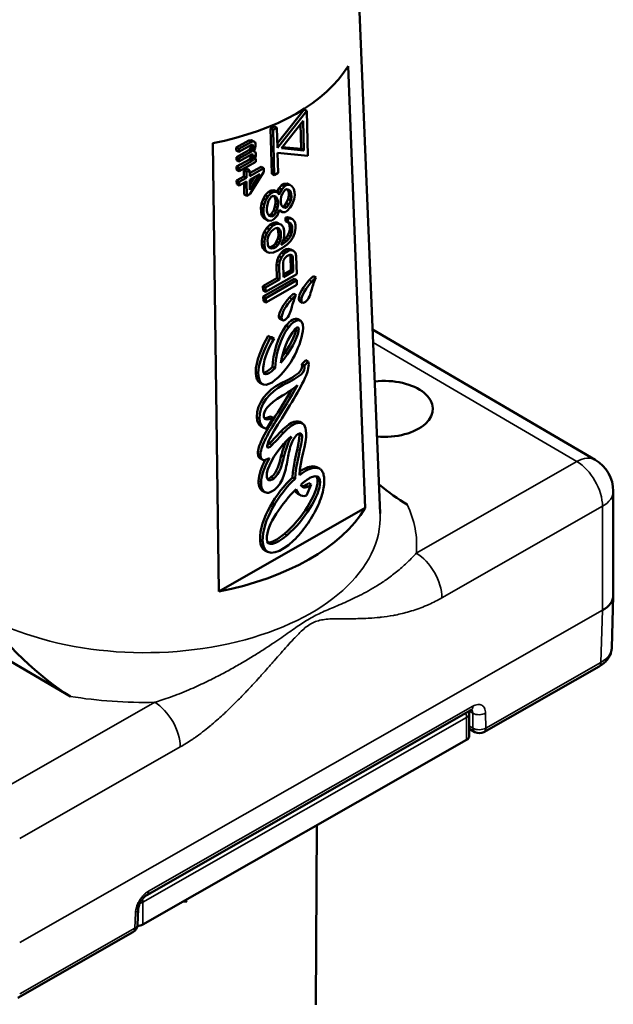
# Model space of a CAD drawing. Units: millimetres. Extents: x 4575 to 6468, y 1847 to 3206.
# Drawn here: x 5234 to 5266, y 2407 to 2461 of the extents above; entities that cross this region are included whole.
import ezdxf

# ---------------------------------------------------------------- set-up
doc = ezdxf.new("R2010")
doc.units = ezdxf.units.MM
doc.header["$LTSCALE"] = 5
doc.layers.add('Sichtbar (ISO)', color=7, linetype='Continuous', lineweight=50)
doc.layers.add('Sichtbar schmal (ISO)', color=7, linetype='Continuous', lineweight=35)

msp = doc.modelspace()

# ---------------------------------------------------------------- linework, layer by layer
at = {"layer": 'Sichtbar (ISO)'}
for p, q in [((5252.102, 2469.127), (5253.552, 2434.014)), ((5251.787, 2458.596), (5252.723, 2434.317)), ((5247.903, 2454.355), (5249.377, 2456.218)), ((5247.91, 2454.108), (5249.517, 2456.14)), ((5249.377, 2456.218), (5249.517, 2456.14)), ((5249.517, 2456.14), (5249.581, 2453.655)), ((5249.315, 2455.588), (5248.127, 2454.087)), ((5249.216, 2454.041), (5249.181, 2455.419)), ((5249.356, 2453.963), (5249.315, 2455.588)), ((5247.528, 2455.164), (5247.741, 2455.285)), ((5247.591, 2452.678), (5247.528, 2455.164)), ((5247.528, 2455.164), (5247.668, 2455.086)), ((5247.668, 2455.086), (5247.881, 2455.208)), ((5247.732, 2452.601), (5247.668, 2455.086)), ((5247.741, 2455.285), (5247.881, 2455.208)), ((5247.881, 2455.208), (5247.91, 2454.108)), ((5244.677, 2429.731), (5244.356, 2454.361)), ((5245.64, 2454.126), (5246.331, 2454.508)), ((5245.781, 2454.049), (5246.471, 2454.431)), ((5246.474, 2454.266), (5245.783, 2453.884)), ((5246.331, 2454.508), (5246.476, 2454.522)), ((5246.331, 2454.508), (5246.471, 2454.431)), ((5246.451, 2454.175), (5246.45, 2454.253)), ((5246.47, 2454.264), (5246.59, 2454.197)), ((5246.471, 2454.431), (5246.616, 2454.444)), ((5246.531, 2454.265), (5246.474, 2454.266)), ((5246.476, 2454.522), (5246.616, 2454.444)), ((5246.529, 2454.265), (5246.561, 2454.247)), ((5246.561, 2454.247), (5246.531, 2454.265)), ((5246.59, 2454.197), (5246.561, 2454.247)), ((5246.616, 2454.444), (5246.675, 2454.41)), ((5246.675, 2454.41), (5246.705, 2454.327)), ((5246.705, 2454.327), (5246.706, 2454.195)), ((5245.642, 2453.961), (5245.64, 2454.126)), ((5245.64, 2454.126), (5245.781, 2454.049)), ((5245.642, 2453.961), (5245.783, 2453.884)), ((5245.647, 2453.598), (5246.338, 2453.98)), ((5245.783, 2453.884), (5245.781, 2454.049)), ((5245.788, 2453.521), (5246.478, 2453.902)), ((5246.48, 2453.737), (5245.79, 2453.356)), ((5246.338, 2453.98), (5246.395, 2454.044)), ((5246.338, 2453.98), (5246.478, 2453.902)), ((5246.395, 2454.044), (5246.423, 2454.093)), ((5246.395, 2454.044), (5246.535, 2453.967)), ((5246.423, 2454.093), (5246.451, 2454.175)), ((5246.423, 2454.093), (5246.564, 2454.016)), ((5246.451, 2454.175), (5246.592, 2454.098)), ((5246.458, 2453.68), (5246.457, 2453.724)), ((5246.477, 2453.735), (5246.597, 2453.669)), ((5246.478, 2453.902), (5246.535, 2453.967)), ((5246.538, 2453.736), (5246.48, 2453.737)), ((5246.535, 2453.967), (5246.564, 2454.016)), ((5246.536, 2453.736), (5246.568, 2453.719)), ((5246.568, 2453.719), (5246.538, 2453.736)), ((5246.564, 2454.016), (5246.592, 2454.098)), ((5246.597, 2453.669), (5246.568, 2453.719)), ((5246.592, 2454.098), (5246.59, 2454.197)), ((5246.679, 2454.08), (5246.594, 2453.933)), ((5246.594, 2453.933), (5246.681, 2453.882)), ((5246.706, 2454.195), (5246.679, 2454.08)), ((5246.681, 2453.882), (5246.711, 2453.799)), ((5246.711, 2453.799), (5246.713, 2453.666)), ((5249.581, 2453.655), (5247.917, 2453.822)), ((5247.917, 2453.822), (5247.945, 2452.722)), ((5248.127, 2454.087), (5249.356, 2453.963)), ((5248.173, 2454.145), (5249.216, 2454.041)), ((5249.216, 2454.041), (5249.356, 2453.963)), ((5245.649, 2453.433), (5245.647, 2453.598)), ((5245.647, 2453.598), (5245.788, 2453.521)), ((5245.649, 2453.433), (5245.79, 2453.356)), ((5245.654, 2453.069), (5246.373, 2453.467)), ((5245.79, 2453.356), (5245.788, 2453.521)), ((5245.794, 2452.992), (5246.514, 2453.39)), ((5246.718, 2453.336), (5245.797, 2452.827)), ((5246.373, 2453.467), (5246.43, 2453.565)), ((5246.373, 2453.467), (5246.514, 2453.39)), ((5246.43, 2453.565), (5246.458, 2453.68)), ((5246.43, 2453.565), (5246.571, 2453.488)), ((5246.458, 2453.68), (5246.598, 2453.603)), ((5246.514, 2453.39), (5246.571, 2453.488)), ((5246.571, 2453.488), (5246.598, 2453.603)), ((5246.598, 2453.603), (5246.597, 2453.669)), ((5246.686, 2453.551), (5246.629, 2453.454)), ((5246.629, 2453.454), (5246.715, 2453.501)), ((5246.671, 2453.526), (5246.715, 2453.501)), ((5246.713, 2453.666), (5246.686, 2453.551)), ((5246.715, 2453.501), (5246.718, 2453.336)), ((5245.656, 2452.904), (5245.654, 2453.069)), ((5245.654, 2453.069), (5245.794, 2452.992)), ((5245.656, 2452.904), (5245.797, 2452.827)), ((5245.797, 2452.827), (5245.794, 2452.992)), ((5246.063, 2452.863), (5246.235, 2452.958)), ((5246.067, 2452.532), (5246.063, 2452.863)), ((5246.063, 2452.863), (5246.203, 2452.786)), ((5246.203, 2452.786), (5246.376, 2452.881)), ((5246.207, 2452.455), (5246.203, 2452.786)), ((5246.235, 2452.958), (5246.376, 2452.881)), ((5246.376, 2452.881), (5246.38, 2452.551)), ((5246.378, 2452.704), (5247.016, 2453.057)), ((5246.38, 2452.551), (5247.157, 2452.98)), ((5246.929, 2452.655), (5246.383, 2452.353)), ((5246.39, 2451.791), (5246.929, 2452.655)), ((5247.159, 2452.782), (5246.393, 2451.56)), ((5247.016, 2453.057), (5247.157, 2452.98)), ((5247.157, 2452.98), (5247.159, 2452.782)), ((5247.591, 2452.678), (5247.732, 2452.601)), ((5247.945, 2452.722), (5247.732, 2452.601)), ((5245.664, 2452.31), (5246.067, 2452.532)), ((5245.667, 2452.112), (5245.664, 2452.31)), ((5245.664, 2452.31), (5245.804, 2452.233)), ((5245.667, 2452.112), (5245.807, 2452.034)), ((5245.804, 2452.233), (5246.207, 2452.455)), ((5245.807, 2452.034), (5245.804, 2452.233)), ((5246.21, 2452.257), (5245.807, 2452.034)), ((5246.067, 2452.532), (5246.207, 2452.455)), ((5246.08, 2451.542), (5246.071, 2452.181)), ((5246.22, 2451.464), (5246.21, 2452.257)), ((5246.383, 2452.353), (5246.39, 2451.791)), ((5246.386, 2452.087), (5246.641, 2452.495)), ((5248.003, 2451.896), (5248.147, 2452.062)), ((5248.147, 2452.062), (5248.256, 2452.124)), ((5248.147, 2452.062), (5248.287, 2451.985)), ((5248.256, 2452.124), (5248.439, 2452.145)), ((5248.256, 2452.124), (5248.396, 2452.047)), ((5248.396, 2452.047), (5248.58, 2452.068)), ((5248.439, 2452.145), (5248.58, 2452.068)), ((5248.58, 2452.068), (5248.692, 2452.005)), ((5246.08, 2451.542), (5246.22, 2451.464)), ((5246.393, 2451.56), (5246.22, 2451.464)), ((5247.239, 2451.503), (5247.419, 2451.689)), ((5247.38, 2451.425), (5247.559, 2451.612)), ((5247.419, 2451.689), (5247.528, 2451.751)), ((5247.419, 2451.689), (5247.559, 2451.612)), ((5247.528, 2451.751), (5247.712, 2451.772)), ((5247.528, 2451.751), (5247.668, 2451.674)), ((5247.559, 2451.612), (5247.668, 2451.674)), ((5247.668, 2451.674), (5247.852, 2451.695)), ((5247.712, 2451.772), (5247.852, 2451.695)), ((5247.852, 2451.695), (5247.965, 2451.591)), ((5247.883, 2451.666), (5247.898, 2451.71)), ((5247.898, 2451.71), (5248.003, 2451.896)), ((5247.898, 2451.71), (5248.038, 2451.633)), ((5247.965, 2451.591), (5248.004, 2451.529)), ((5248.003, 2451.896), (5248.144, 2451.819)), ((5248.004, 2451.529), (5248.038, 2451.633)), ((5248.038, 2451.633), (5248.144, 2451.819)), ((5248.222, 2451.653), (5248.117, 2451.425)), ((5248.144, 2451.819), (5248.287, 2451.985)), ((5248.329, 2451.798), (5248.222, 2451.653)), ((5248.287, 2451.985), (5248.396, 2452.047)), ((5248.401, 2451.84), (5248.329, 2451.798)), ((5248.513, 2451.819), (5248.401, 2451.84)), ((5248.485, 2451.793), (5248.442, 2451.832)), ((5248.526, 2451.648), (5248.485, 2451.793)), ((5248.485, 2451.793), (5248.626, 2451.715)), ((5248.626, 2451.715), (5248.513, 2451.819)), ((5248.53, 2451.482), (5248.526, 2451.648)), ((5248.526, 2451.648), (5248.666, 2451.57)), ((5248.666, 2451.57), (5248.626, 2451.715)), ((5248.671, 2451.405), (5248.666, 2451.57)), ((5248.692, 2452.005), (5248.806, 2451.86)), ((5248.806, 2451.86), (5248.848, 2451.674)), ((5248.848, 2451.674), (5248.852, 2451.508)), ((5246.999, 2450.819), (5247.03, 2451.047)), ((5247.03, 2451.047), (5247.133, 2451.316)), ((5247.03, 2451.047), (5247.17, 2450.97)), ((5247.133, 2451.316), (5247.239, 2451.503)), ((5247.133, 2451.316), (5247.274, 2451.239)), ((5247.17, 2450.97), (5247.274, 2451.239)), ((5247.239, 2451.503), (5247.38, 2451.425)), ((5247.274, 2451.239), (5247.38, 2451.425)), ((5247.354, 2450.99), (5247.322, 2450.804)), ((5247.422, 2451.198), (5247.354, 2450.99)), ((5247.565, 2451.405), (5247.422, 2451.198)), ((5247.674, 2451.467), (5247.565, 2451.405)), ((5247.822, 2451.425), (5247.674, 2451.467)), ((5247.759, 2451.378), (5247.71, 2451.457)), ((5247.799, 2451.233), (5247.759, 2451.378)), ((5247.759, 2451.378), (5247.899, 2451.301)), ((5247.771, 2450.881), (5247.804, 2451.068)), ((5247.804, 2451.068), (5247.799, 2451.233)), ((5247.799, 2451.233), (5247.94, 2451.156)), ((5247.804, 2451.068), (5247.944, 2450.99)), ((5247.899, 2451.301), (5247.822, 2451.425)), ((5247.94, 2451.156), (5247.899, 2451.301)), ((5247.912, 2450.804), (5247.944, 2450.99)), ((5247.944, 2450.99), (5247.94, 2451.156)), ((5248.117, 2451.425), (5248.085, 2451.239)), ((5248.085, 2451.239), (5248.089, 2451.073)), ((5248.089, 2451.073), (5248.13, 2450.928)), ((5248.287, 2450.923), (5248.393, 2451.068)), ((5248.393, 2451.068), (5248.498, 2451.295)), ((5248.393, 2451.068), (5248.534, 2450.99)), ((5248.427, 2450.845), (5248.534, 2450.99)), ((5248.498, 2451.295), (5248.53, 2451.482)), ((5248.498, 2451.295), (5248.639, 2451.218)), ((5248.53, 2451.482), (5248.671, 2451.405)), ((5248.534, 2450.99), (5248.639, 2451.218)), ((5248.718, 2451.011), (5248.612, 2450.825)), ((5248.639, 2451.218), (5248.671, 2451.405)), ((5248.821, 2451.28), (5248.718, 2451.011)), ((5248.852, 2451.508), (5248.821, 2451.28)), ((5247.005, 2450.571), (5246.999, 2450.819)), ((5246.999, 2450.819), (5247.139, 2450.742)), ((5247.047, 2450.384), (5247.005, 2450.571)), ((5247.005, 2450.571), (5247.146, 2450.493)), ((5247.139, 2450.742), (5247.17, 2450.97)), ((5247.146, 2450.493), (5247.139, 2450.742)), ((5247.187, 2450.307), (5247.146, 2450.493)), ((5247.322, 2450.804), (5247.326, 2450.638)), ((5247.326, 2450.638), (5247.367, 2450.493)), ((5247.367, 2450.493), (5247.444, 2450.369)), ((5247.452, 2450.405), (5247.561, 2450.467)), ((5247.561, 2450.467), (5247.703, 2450.674)), ((5247.561, 2450.467), (5247.701, 2450.39)), ((5247.701, 2450.39), (5247.843, 2450.597)), ((5247.703, 2450.674), (5247.771, 2450.881)), ((5247.703, 2450.674), (5247.843, 2450.597)), ((5247.771, 2450.881), (5247.912, 2450.804)), ((5247.843, 2450.597), (5247.912, 2450.804)), ((5247.991, 2450.597), (5247.886, 2450.369)), ((5248.025, 2450.7), (5247.991, 2450.597)), ((5248.014, 2450.666), (5248.064, 2450.638)), ((5248.035, 2450.653), (5248.014, 2450.665)), ((5248.064, 2450.638), (5248.025, 2450.7)), ((5248.035, 2450.653), (5248.176, 2450.576)), ((5248.176, 2450.576), (5248.064, 2450.638)), ((5248.13, 2450.928), (5248.243, 2450.825)), ((5248.173, 2450.889), (5248.214, 2450.881)), ((5248.323, 2450.576), (5248.176, 2450.576)), ((5248.214, 2450.881), (5248.287, 2450.923)), ((5248.214, 2450.881), (5248.354, 2450.804)), ((5248.243, 2450.825), (5248.354, 2450.804)), ((5248.287, 2450.923), (5248.427, 2450.845)), ((5248.432, 2450.638), (5248.323, 2450.576)), ((5248.354, 2450.804), (5248.427, 2450.845)), ((5248.612, 2450.825), (5248.432, 2450.638)), ((5247.161, 2450.239), (5247.047, 2450.384)), ((5247.047, 2450.384), (5247.187, 2450.307)), ((5247.273, 2450.177), (5247.161, 2450.239)), ((5247.161, 2450.239), (5247.302, 2450.162)), ((5247.302, 2450.162), (5247.187, 2450.307)), ((5247.273, 2450.177), (5247.414, 2450.1)), ((5247.414, 2450.1), (5247.302, 2450.162)), ((5247.598, 2450.12), (5247.414, 2450.1)), ((5247.415, 2450.415), (5247.452, 2450.405)), ((5247.444, 2450.369), (5247.592, 2450.328)), ((5247.452, 2450.405), (5247.592, 2450.328)), ((5247.502, 2449.887), (5247.684, 2449.99)), ((5247.592, 2450.328), (5247.701, 2450.39)), ((5247.707, 2450.183), (5247.598, 2450.12)), ((5247.642, 2449.81), (5247.824, 2449.913)), ((5247.684, 2449.99), (5247.868, 2450.011)), ((5247.684, 2449.99), (5247.824, 2449.913)), ((5247.886, 2450.369), (5247.707, 2450.183)), ((5247.824, 2449.913), (5248.008, 2449.934)), ((5247.868, 2450.011), (5248.008, 2449.934)), ((5248.008, 2449.934), (5248.12, 2449.872)), ((5248.34, 2450.28), (5248.45, 2450.301)), ((5248.345, 2450.073), (5248.34, 2450.28)), ((5248.34, 2450.28), (5248.48, 2450.203)), ((5248.345, 2450.073), (5248.486, 2449.996)), ((5248.45, 2450.301), (5248.599, 2450.26)), ((5248.45, 2450.301), (5248.59, 2450.224)), ((5248.48, 2450.203), (5248.59, 2450.224)), ((5248.486, 2449.996), (5248.48, 2450.203)), ((5248.597, 2449.975), (5248.486, 2449.996)), ((5248.532, 2449.97), (5248.513, 2449.991)), ((5248.572, 2449.866), (5248.532, 2449.97)), ((5248.532, 2449.97), (5248.673, 2449.893)), ((5248.59, 2450.224), (5248.739, 2450.183)), ((5248.673, 2449.893), (5248.597, 2449.975)), ((5248.599, 2450.26), (5248.739, 2450.183)), ((5248.739, 2450.183), (5248.853, 2450.038)), ((5248.853, 2450.038), (5248.895, 2449.851)), ((5247.077, 2449.224), (5247.18, 2449.493)), ((5247.18, 2449.493), (5247.322, 2449.7)), ((5247.18, 2449.493), (5247.321, 2449.416)), ((5247.217, 2449.147), (5247.321, 2449.416)), ((5247.321, 2449.416), (5247.463, 2449.623)), ((5247.322, 2449.7), (5247.502, 2449.887)), ((5247.322, 2449.7), (5247.463, 2449.623)), ((5247.469, 2449.375), (5247.4, 2449.209)), ((5247.463, 2449.623), (5247.642, 2449.81)), ((5247.576, 2449.52), (5247.469, 2449.375)), ((5247.502, 2449.887), (5247.642, 2449.81)), ((5247.684, 2449.623), (5247.576, 2449.52)), ((5247.793, 2449.685), (5247.684, 2449.623)), ((5247.903, 2449.706), (5247.793, 2449.685)), ((5247.913, 2449.659), (5247.875, 2449.701)), ((5247.978, 2449.665), (5247.903, 2449.706)), ((5247.903, 2449.706), (5247.978, 2449.665)), ((5247.953, 2449.555), (5247.913, 2449.659)), ((5247.913, 2449.659), (5248.054, 2449.582)), ((5247.96, 2449.265), (5247.953, 2449.555)), ((5247.953, 2449.555), (5248.093, 2449.478)), ((5248.054, 2449.582), (5247.978, 2449.665)), ((5248.093, 2449.478), (5248.054, 2449.582)), ((5248.101, 2449.188), (5248.093, 2449.478)), ((5248.12, 2449.872), (5248.235, 2449.727)), ((5248.235, 2449.727), (5248.276, 2449.54)), ((5248.276, 2449.54), (5248.282, 2449.333)), ((5248.476, 2449.307), (5248.545, 2449.473)), ((5248.545, 2449.473), (5248.578, 2449.618)), ((5248.545, 2449.473), (5248.686, 2449.395)), ((5248.578, 2449.618), (5248.572, 2449.866)), ((5248.572, 2449.866), (5248.712, 2449.789)), ((5248.578, 2449.618), (5248.719, 2449.54)), ((5248.616, 2449.23), (5248.686, 2449.395)), ((5248.712, 2449.789), (5248.673, 2449.893)), ((5248.686, 2449.395), (5248.719, 2449.54)), ((5248.719, 2449.54), (5248.712, 2449.789)), ((5248.868, 2449.458), (5248.765, 2449.188)), ((5248.899, 2449.685), (5248.868, 2449.458)), ((5248.895, 2449.851), (5248.899, 2449.685)), ((5247.046, 2448.996), (5247.077, 2449.224)), ((5247.051, 2448.789), (5247.046, 2448.996)), ((5247.046, 2448.996), (5247.186, 2448.919)), ((5247.077, 2449.224), (5247.217, 2449.147)), ((5247.186, 2448.919), (5247.217, 2449.147)), ((5247.191, 2448.712), (5247.186, 2448.919)), ((5247.4, 2449.209), (5247.367, 2449.064)), ((5247.367, 2449.064), (5247.374, 2448.774)), ((5247.679, 2448.727), (5247.787, 2448.83)), ((5247.787, 2448.83), (5247.858, 2448.955)), ((5247.787, 2448.83), (5247.928, 2448.753)), ((5247.858, 2448.955), (5247.927, 2449.12)), ((5247.858, 2448.955), (5247.998, 2448.878)), ((5247.927, 2449.12), (5247.96, 2449.265)), ((5247.927, 2449.12), (5248.068, 2449.043)), ((5247.928, 2448.753), (5247.998, 2448.878)), ((5247.96, 2449.265), (5248.101, 2449.188)), ((5247.998, 2448.878), (5248.068, 2449.043)), ((5248.068, 2449.043), (5248.101, 2449.188)), ((5248.251, 2449.105), (5248.112, 2448.774)), ((5248.112, 2448.774), (5248.184, 2448.815)), ((5248.139, 2448.84), (5248.184, 2448.815)), ((5248.184, 2448.815), (5248.401, 2448.981)), ((5248.217, 2449.025), (5248.261, 2449.058)), ((5248.282, 2449.333), (5248.251, 2449.105)), ((5248.261, 2449.058), (5248.369, 2449.162)), ((5248.261, 2449.058), (5248.401, 2448.981)), ((5248.369, 2449.162), (5248.476, 2449.307)), ((5248.369, 2449.162), (5248.509, 2449.085)), ((5248.401, 2448.981), (5248.509, 2449.085)), ((5248.622, 2448.981), (5248.443, 2448.795)), ((5248.476, 2449.307), (5248.616, 2449.23)), ((5248.509, 2449.085), (5248.616, 2449.23)), ((5248.765, 2449.188), (5248.622, 2448.981)), ((5247.093, 2448.603), (5247.051, 2448.789)), ((5247.051, 2448.789), (5247.191, 2448.712)), ((5247.207, 2448.458), (5247.093, 2448.603)), ((5247.093, 2448.603), (5247.233, 2448.525)), ((5247.233, 2448.525), (5247.191, 2448.712)), ((5247.207, 2448.458), (5247.347, 2448.38)), ((5247.347, 2448.38), (5247.233, 2448.525)), ((5247.496, 2448.339), (5247.347, 2448.38)), ((5247.374, 2448.774), (5247.414, 2448.67)), ((5247.414, 2448.67), (5247.49, 2448.588)), ((5247.433, 2448.649), (5247.46, 2448.644)), ((5247.46, 2448.644), (5247.57, 2448.665)), ((5247.46, 2448.644), (5247.601, 2448.567)), ((5247.49, 2448.588), (5247.601, 2448.567)), ((5247.68, 2448.36), (5247.496, 2448.339)), ((5247.57, 2448.665), (5247.679, 2448.727)), ((5247.57, 2448.665), (5247.711, 2448.588)), ((5247.601, 2448.567), (5247.711, 2448.588)), ((5247.679, 2448.727), (5247.82, 2448.65)), ((5247.935, 2448.463), (5247.68, 2448.36)), ((5247.711, 2448.588), (5247.82, 2448.65)), ((5247.82, 2448.65), (5247.928, 2448.753)), ((5248.19, 2448.608), (5247.935, 2448.463)), ((5247.989, 2448.147), (5248.131, 2448.354)), ((5248.13, 2448.07), (5248.272, 2448.277)), ((5248.131, 2448.354), (5248.239, 2448.458)), ((5248.131, 2448.354), (5248.272, 2448.277)), ((5248.443, 2448.795), (5248.19, 2448.608)), ((5248.239, 2448.458), (5248.385, 2448.54)), ((5248.239, 2448.458), (5248.38, 2448.38)), ((5248.272, 2448.277), (5248.38, 2448.38)), ((5248.38, 2448.38), (5248.525, 2448.463)), ((5248.385, 2448.54), (5248.495, 2448.561)), ((5248.385, 2448.54), (5248.525, 2448.463)), ((5248.495, 2448.561), (5248.643, 2448.52)), ((5248.495, 2448.561), (5248.635, 2448.484)), ((5248.525, 2448.463), (5248.635, 2448.484)), ((5248.635, 2448.484), (5248.784, 2448.443)), ((5248.643, 2448.52), (5248.784, 2448.443)), ((5248.784, 2448.443), (5248.897, 2448.339)), ((5248.897, 2448.339), (5248.939, 2448.153)), ((5247.853, 2447.691), (5247.884, 2447.919)), ((5247.884, 2447.919), (5247.989, 2448.147)), ((5247.884, 2447.919), (5248.025, 2447.842)), ((5247.989, 2448.147), (5248.13, 2448.07)), ((5247.994, 2447.614), (5248.025, 2447.842)), ((5248.025, 2447.842), (5248.13, 2448.07)), ((5248.244, 2447.925), (5248.211, 2447.78)), ((5248.211, 2447.78), (5248.231, 2446.993)), ((5248.315, 2448.049), (5248.244, 2447.925)), ((5248.423, 2448.153), (5248.315, 2448.049)), ((5248.532, 2448.215), (5248.423, 2448.153)), ((5248.642, 2448.235), (5248.532, 2448.215)), ((5248.615, 2448.168), (5248.593, 2448.226)), ((5248.636, 2447.38), (5248.615, 2448.168)), ((5248.615, 2448.168), (5248.756, 2448.09)), ((5248.641, 2448.235), (5248.716, 2448.194)), ((5248.716, 2448.194), (5248.642, 2448.235)), ((5248.756, 2448.09), (5248.716, 2448.194)), ((5248.776, 2447.303), (5248.756, 2448.09)), ((5248.939, 2448.153), (5248.964, 2447.158)), ((5247.873, 2446.945), (5247.853, 2447.691)), ((5247.853, 2447.691), (5247.994, 2447.614)), ((5248.013, 2446.868), (5247.994, 2447.614)), ((5248.227, 2447.148), (5248.636, 2447.38)), ((5248.231, 2446.993), (5248.776, 2447.303)), ((5248.636, 2447.38), (5248.776, 2447.303)), ((5247.11, 2446.51), (5247.873, 2446.945)), ((5247.124, 2445.93), (5248.832, 2446.904)), ((5247.25, 2446.433), (5248.013, 2446.868)), ((5248.964, 2447.158), (5247.256, 2446.185)), ((5247.265, 2445.853), (5248.973, 2446.827)), ((5247.873, 2446.945), (5248.013, 2446.868)), ((5248.832, 2446.904), (5248.973, 2446.827)), ((5248.973, 2446.827), (5248.979, 2446.578)), ((5249.891, 2447.054), (5250.031, 2446.977)), ((5247.116, 2446.262), (5247.11, 2446.51)), ((5247.11, 2446.51), (5247.25, 2446.433)), ((5247.116, 2446.262), (5247.256, 2446.185)), ((5247.256, 2446.185), (5247.25, 2446.433)), ((5248.979, 2446.578), (5247.271, 2445.605)), ((5247.131, 2445.682), (5247.124, 2445.93)), ((5247.124, 2445.93), (5247.265, 2445.853)), ((5247.131, 2445.682), (5247.271, 2445.605)), ((5247.271, 2445.605), (5247.265, 2445.853)), ((5248.799, 2446.092), (5248.939, 2446.015)), ((5249.134, 2445.672), (5249.274, 2445.595)), ((5248.042, 2444.709), (5248.182, 2444.632)), ((5249.032, 2444.684), (5249.172, 2444.607)), ((5248.384, 2444.334), (5248.524, 2444.256)), ((5253.135, 2444.114), (5265.37, 2436.959)), ((5247.389, 2443.77), (5247.529, 2443.693)), ((5247.589, 2443.71), (5247.73, 2443.632)), ((5249.246, 2442.218), (5249.462, 2442.439)), ((5249.386, 2442.141), (5249.602, 2442.361)), ((5249.462, 2442.439), (5249.602, 2442.361)), ((5247.632, 2442.068), (5247.772, 2441.991)), ((5249.246, 2442.218), (5249.386, 2442.141)), ((5246.941, 2441.197), (5247.082, 2441.12)), ((5247.664, 2439.27), (5247.314, 2438.693)), ((5247.524, 2439.347), (5247.664, 2439.27)), ((5247.014, 2438.797), (5247.155, 2438.72)), ((5249.134, 2439.044), (5249.274, 2438.967)), ((5246.936, 2437.049), (5247.077, 2436.972)), ((5248.119, 2437.216), (5248.259, 2437.139)), ((5250.072, 2436.557), (5250.213, 2436.48)), ((5248.731, 2435.994), (5248.871, 2435.916)), ((5249.764, 2435.6), (5249.508, 2435.001)), ((5249.624, 2435.677), (5249.764, 2435.6)), ((5247.075, 2435.265), (5247.215, 2435.188)), ((5249.028, 2435.097), (5249.169, 2435.02)), ((5266.36, 2429.511), (5266.36, 2435.232)), ((5252.723, 2434.317), (5244.677, 2429.731)), ((5247.214, 2431.99), (5247.354, 2431.913)), ((5236.533, 2423.965), (5226.206, 2430.004)), ((5252.126, 2429.372), (5252.126, 2429.365)), ((5252.786, 2429.706), (5252.786, 2429.702)), ((5266.273, 2426.629), (5266.36, 2429.491)), ((5248.562, 2427.501), (5248.562, 2427.503)), ((5259.252, 2422.004), (5265.575, 2425.609)), ((5244.171, 2424.847), (5244.172, 2424.856)), ((5241.529, 2423.755), (5241.529, 2423.755)), ((5240.725, 2413.048), (5258.539, 2423.203)), ((5258.447, 2423.009), (5258.447, 2421.784)), ((5258.447, 2422.186), (5258.752, 2422.007)), ((5258.298, 2421.578), (5240.508, 2411.438)), ((5250.021, 2407.014), (5250.063, 2416.885)), ((5240.253, 2412.274), (5240.215, 2411.422)), ((5233.639, 2407.405), (5239.963, 2411.01))]:
    msp.add_line(p, q, dxfattribs=at)
for centre, radius, start, end in [((5264.36, 2435.232), 2, 0, 59.6819), ((5257.947, 2423.009), 0.5, 0, 15.257), ((5259.004, 2422.439), 0.5, 239.6819, 299.6839), ((5239.715, 2411.444), 0.5, 299.6839, 357.4195)]:
    msp.add_arc(centre, radius, start, end, dxfattribs=at)
at = {"layer": 'Sichtbar (ISO)', "extrusion": (0, 0, -1)}
for centre, major_axis, ratio, start_param, end_param in [((5240.621, 2460.835), (11.821, 0), 0.57735, 0.334298, 1.249279), ((5249.587, 2442.235), (0.012, -0.176), 0.190574, 3.925569, 4.918832), ((5253.785, 2439.762), (2.658, 0), 0.57735, 4.510506, 8.008205), ((5240.621, 2436.749), (12.815, 0), 0.57735, 0.334854, 1.248722), ((5264.36, 2429.531), (2, -0.03), 0.577327, 6.27446, 7.066172), ((5264.274, 2426.66), (2, -0.015), 0.577371, 0.013099, 0.013106), ((5265.328, 2426.043), (0.248, -0.434), 0.573649, 6.283156, 6.283194), ((5257.947, 2421.784), (0.5, 0), 0.57735, 0, 0.791788), ((5240.156, 2411.643), (0.5, 0), 0.57735, 0.791788, 1.467843)]:
    msp.add_ellipse(centre, major_axis=major_axis, ratio=ratio, start_param=start_param, end_param=end_param, dxfattribs=at)
at = {"layer": 'Sichtbar (ISO)'}
for points in [[(5249.078, 2445.82), (5249.082, 2446.055), (5249.34, 2446.497), (5249.655, 2446.835)], [(5249.219, 2445.743), (5249.222, 2445.978), (5249.48, 2446.42), (5249.795, 2446.757)], [(5250.031, 2446.977), (5249.939, 2446.845), (5249.832, 2446.492), (5249.789, 2446.336)], [(5249.789, 2446.336), (5249.714, 2446.067), (5249.639, 2445.78), (5249.442, 2445.639)], [(5247.987, 2444.857), (5247.99, 2445.093), (5248.248, 2445.535), (5248.563, 2445.872)], [(5248.127, 2444.78), (5248.131, 2445.015), (5248.389, 2445.458), (5248.703, 2445.795)], [(5248.939, 2446.015), (5248.847, 2445.882), (5248.74, 2445.529), (5248.697, 2445.374)], [(5249.134, 2445.672), (5249.094, 2445.693), (5249.077, 2445.75), (5249.078, 2445.82)], [(5249.442, 2445.639), (5249.281, 2445.524), (5249.217, 2445.608), (5249.219, 2445.743)], [(5248.697, 2445.374), (5248.623, 2445.105), (5248.547, 2444.818), (5248.35, 2444.677)], [(5248.042, 2444.709), (5248.003, 2444.731), (5247.986, 2444.787), (5247.987, 2444.857)], [(5248.35, 2444.677), (5248.189, 2444.562), (5248.125, 2444.646), (5248.127, 2444.78)], [(5249.032, 2444.684), (5248.869, 2444.774), (5248.602, 2444.621), (5248.384, 2444.334)], [(5248.524, 2444.256), (5248.868, 2444.709), (5249.335, 2444.828), (5249.317, 2444.191)], [(5248.384, 2444.334), (5247.909, 2443.746), (5247.665, 2442.731), (5247.632, 2442.068)], [(5247.772, 2441.991), (5247.805, 2442.654), (5248.05, 2443.669), (5248.524, 2444.256)], [(5249.317, 2444.191), (5249.258, 2443.354), (5248.651, 2442.052), (5247.789, 2441.35)], [(5248.857, 2444.135), (5248.508, 2443.739), (5248.166, 2442.864), (5248.093, 2442.284)], [(5248.093, 2442.284), (5248.598, 2442.876), (5248.999, 2443.657), (5249.069, 2444.032)], [(5248.929, 2444.109), (5248.868, 2443.786), (5248.562, 2443.161), (5248.156, 2442.616)], [(5249.069, 2444.032), (5249.114, 2444.27), (5249.02, 2444.319), (5248.857, 2444.135)], [(5248.94, 2444.213), (5248.94, 2444.184), (5248.936, 2444.149), (5248.929, 2444.109)], [(5247.389, 2443.77), (5247.066, 2443.21), (5246.701, 2442.276), (5246.713, 2441.803)], [(5246.853, 2441.726), (5246.841, 2442.199), (5247.207, 2443.133), (5247.529, 2443.693)], [(5247.73, 2443.632), (5247.329, 2443.037), (5247.114, 2442.279), (5247.114, 2441.874)], [(5246.713, 2441.803), (5246.721, 2441.463), (5246.806, 2441.271), (5246.941, 2441.197)], [(5247.114, 2441.874), (5247.113, 2441.453), (5247.547, 2441.77), (5247.772, 2441.991)], [(5247.632, 2442.068), (5247.495, 2441.934), (5247.281, 2441.764), (5247.134, 2441.746)], [(5249.246, 2442.218), (5249.312, 2441.841), (5249.074, 2441.65), (5248.082, 2441.154)], [(5248.223, 2441.077), (5249.214, 2441.573), (5249.452, 2441.764), (5249.386, 2442.141)], [(5247.789, 2441.35), (5247.292, 2440.945), (5246.872, 2440.95), (5246.853, 2441.726)], [(5248.082, 2441.154), (5247.342, 2440.783), (5246.757, 2440.097), (5246.777, 2439.301)], [(5246.918, 2439.224), (5246.897, 2440.019), (5247.482, 2440.706), (5248.223, 2441.077)], [(5249.004, 2441.056), (5248.717, 2440.839), (5248.487, 2440.669), (5248.181, 2440.493)], [(5248.181, 2440.493), (5247.342, 2440.011), (5247.144, 2439.612), (5247.15, 2439.383)], [(5246.777, 2439.301), (5246.784, 2439.055), (5246.885, 2438.868), (5247.014, 2438.797)], [(5247.314, 2438.693), (5247.118, 2438.654), (5246.927, 2438.882), (5246.918, 2439.224)], [(5247.15, 2439.383), (5247.155, 2439.205), (5247.306, 2439.092), (5247.664, 2439.27)], [(5247.524, 2439.347), (5247.378, 2439.275), (5247.267, 2439.251), (5247.186, 2439.259)], [(5249.134, 2439.044), (5248.899, 2439.173), (5248.501, 2438.953), (5248.093, 2438.518)], [(5248.234, 2438.441), (5248.862, 2439.11), (5249.466, 2439.27), (5249.487, 2438.434)], [(5248.093, 2438.518), (5247.852, 2438.26), (5247.701, 2438.101), (5247.472, 2437.864)], [(5247.613, 2437.786), (5247.841, 2438.024), (5247.992, 2438.183), (5248.234, 2438.441)], [(5248.678, 2438.253), (5248.511, 2438.118), (5248.355, 2437.962), (5248.241, 2437.837)], [(5248.259, 2437.139), (5248.333, 2437.408), (5248.519, 2438.022), (5248.678, 2438.253)], [(5249.115, 2438.313), (5249.125, 2437.909), (5248.751, 2436.722), (5248.731, 2435.994)], [(5248.871, 2435.916), (5248.892, 2436.645), (5249.266, 2437.832), (5249.256, 2438.236)], [(5249.256, 2438.236), (5249.251, 2438.401), (5249.161, 2438.476), (5249.017, 2438.365)], [(5249.099, 2438.411), (5249.109, 2438.383), (5249.114, 2438.351), (5249.115, 2438.313)], [(5249.487, 2438.434), (5249.501, 2437.882), (5249.152, 2436.907), (5249.114, 2436.124)], [(5248.241, 2437.837), (5247.72, 2437.241), (5247.304, 2436.479), (5247.314, 2436.089)], [(5247.472, 2437.864), (5247.424, 2437.813), (5247.381, 2437.777), (5247.344, 2437.753)], [(5248.361, 2437.963), (5248.259, 2437.7), (5248.166, 2437.388), (5248.119, 2437.216)], [(5246.829, 2437.303), (5246.832, 2437.162), (5246.874, 2437.083), (5246.936, 2437.049)], [(5247.23, 2436.956), (5247.023, 2436.56), (5246.873, 2436.125), (5246.867, 2435.81)], [(5247.469, 2437.057), (5247.237, 2436.918), (5246.979, 2436.861), (5246.969, 2437.226)], [(5247.008, 2435.732), (5247.014, 2436.096), (5247.213, 2436.618), (5247.469, 2437.057)], [(5248.119, 2437.216), (5248.008, 2436.761), (5247.898, 2436.277), (5247.567, 2436.021)], [(5247.707, 2435.944), (5248.038, 2436.2), (5248.149, 2436.684), (5248.259, 2437.139)], [(5248.731, 2435.994), (5247.844, 2435.175), (5246.922, 2433.687), (5246.95, 2432.585)], [(5247.091, 2432.508), (5247.062, 2433.61), (5247.984, 2435.098), (5248.871, 2435.916)], [(5247.314, 2436.089), (5247.319, 2435.867), (5247.436, 2435.734), (5247.707, 2435.944)], [(5247.567, 2436.021), (5247.48, 2435.954), (5247.409, 2435.922), (5247.352, 2435.917)], [(5250.039, 2436.063), (5250.081, 2436.009), (5250.105, 2435.926), (5250.108, 2435.811)], [(5248.934, 2435.356), (5248.179, 2434.603), (5247.3, 2433.38), (5247.319, 2432.628)], [(5250.108, 2435.811), (5250.126, 2435.107), (5249.215, 2433.676), (5248.297, 2432.905)], [(5248.437, 2432.828), (5249.355, 2433.599), (5250.266, 2435.029), (5250.248, 2435.734)], [(5249.508, 2435.001), (5249.322, 2434.94), (5249.055, 2434.958), (5248.934, 2435.356)], [(5249.182, 2435.59), (5249.299, 2435.367), (5249.542, 2435.415), (5249.764, 2435.6)], [(5249.624, 2435.677), (5249.489, 2435.565), (5249.346, 2435.503), (5249.229, 2435.522)], [(5253.486, 2435.61), (5254.012, 2435.182), (5254.533, 2434.805), (5255.035, 2434.512)], [(5248.857, 2435.278), (5248.906, 2435.189), (5248.965, 2435.132), (5249.028, 2435.097)], [(5247.319, 2432.628), (5247.331, 2432.176), (5247.765, 2432.263), (5248.437, 2432.828)], [(5248.297, 2432.905), (5247.889, 2432.563), (5247.569, 2432.396), (5247.377, 2432.418)], [(5246.95, 2432.585), (5246.958, 2432.263), (5247.059, 2432.075), (5247.214, 2431.99)], [(5248.51, 2432.28), (5247.867, 2431.758), (5247.114, 2431.6), (5247.091, 2432.508)], [(5251.698, 2429.167), (5251.697, 2429.168), (5251.696, 2429.169), (5251.695, 2429.171)], [(5236.533, 2423.965), (5234.833, 2424.959), (5232.971, 2426.936), (5231.416, 2428.589)]]:
    msp.add_open_spline(points, degree=3, dxfattribs=at)
for points, knots in [([(5249.655, 2446.835), (5249.693, 2446.876), (5249.733, 2446.916), (5249.812, 2446.989), (5249.851, 2447.023), (5249.891, 2447.054)], [0.000001, 0.000001, 0.000001, 0.000001, 0.01775729, 0.01775729, 0.03459322, 0.03459322, 0.03459322, 0.03459322]), ([(5249.795, 2446.757), (5249.833, 2446.799), (5249.874, 2446.839), (5249.952, 2446.912), (5249.992, 2446.946), (5250.031, 2446.977)], [-0.03494662, -0.03494662, -0.03494662, -0.03494662, -0.01700892, -0.01700892, -0.000001, -0.000001, -0.000001, -0.000001]), ([(5248.563, 2445.872), (5248.601, 2445.913), (5248.642, 2445.954), (5248.72, 2446.027), (5248.759, 2446.061), (5248.799, 2446.092)], [0.000001, 0.000001, 0.000001, 0.000001, 0.01773743, 0.01773743, 0.03455626, 0.03455626, 0.03455626, 0.03455626]), ([(5248.703, 2445.795), (5248.741, 2445.836), (5248.782, 2445.877), (5248.861, 2445.95), (5248.9, 2445.984), (5248.939, 2446.015)], [-0.03489404, -0.03489404, -0.03489404, -0.03489404, -0.01698424, -0.01698424, -0.000001, -0.000001, -0.000001, -0.000001]), ([(5247.589, 2443.71), (5247.584, 2443.707), (5247.568, 2443.701), (5247.548, 2443.696), (5247.533, 2443.693), (5247.529, 2443.693)], [0, 0, 0, 0, 0.0617004, 0.1851011, 0.2335203, 0.2335203, 0.2335203, 0.2335203]), ([(5247.529, 2443.693), (5247.529, 2443.689), (5247.529, 2443.676), (5247.538, 2443.656), (5247.555, 2443.629), (5247.589, 2443.612), (5247.634, 2443.609), (5247.677, 2443.616), (5247.708, 2443.624), (5247.725, 2443.63), (5247.73, 2443.632)], [0, 0, 0, 0, 0.03988, 0.119641, 0.250849, 0.429143, 0.632603, 0.814899, 0.9383, 1, 1, 1, 1]), ([(5249.622, 2442.201), (5249.629, 2441.946), (5249.344, 2441.198), (5248.464, 2439.747), (5247.869, 2438.816), (5247.639, 2438.415)], [0, 0, 0, 0, 0.326981, 0.653961, 1, 1, 1, 1]), ([(5248.693, 2440.825), (5248.37, 2440.26), (5247.738, 2439.303), (5247.013, 2438.059), (5246.824, 2437.506), (5246.829, 2437.303)], [0.0712312, 0.0712312, 0.0712312, 0.0712312, 0.4627433, 0.7313716, 1, 1, 1, 1]), ([(5246.969, 2437.226), (5246.964, 2437.429), (5247.154, 2437.982), (5247.934, 2439.321), (5248.648, 2440.39), (5249.004, 2441.056)], [0, 0, 0, 0, 0.268628, 0.537257, 1, 1, 1, 1]), ([(5249.017, 2438.365), (5248.835, 2438.225), (5248.609, 2437.804), (5248.487, 2437.087), (5248.375, 2436.493), (5248.255, 2436.062), (5248.103, 2435.734), (5247.937, 2435.504), (5247.783, 2435.348), (5247.62, 2435.229), (5247.425, 2435.142), (5247.214, 2435.151), (5247.045, 2435.343), (5247.005, 2435.585), (5247.008, 2435.732)], [0, 0, 0, 0, 0.168192, 0.336385, 0.420481, 0.504577, 0.588673, 0.630721, 0.672769, 0.713673, 0.754577, 0.836385, 0.918192, 1, 1, 1, 1]), ([(5247.639, 2438.415), (5247.522, 2438.212), (5247.408, 2437.97), (5247.345, 2437.771), (5247.332, 2437.683), (5247.352, 2437.641), (5247.425, 2437.63), (5247.528, 2437.698), (5247.613, 2437.786)], [0, 0, 0, 0, 0.22726, 0.34089, 0.45452, 0.59089, 0.72726, 1, 1, 1, 1]), ([(5249.114, 2436.124), (5249.164, 2436.163), (5249.367, 2436.314), (5249.717, 2436.506), (5250.044, 2436.553), (5250.25, 2436.471), (5250.371, 2436.344), (5250.438, 2436.178), (5250.469, 2436.007), (5250.48, 2435.842), (5250.475, 2435.644), (5250.437, 2435.348), (5250.338, 2434.954), (5250.149, 2434.464), (5249.815, 2433.804), (5249.274, 2433.009), (5248.767, 2432.49), (5248.51, 2432.28)], [0, 0, 0, 0, 0.033589, 0.13923, 0.24487, 0.29769, 0.35051, 0.40333, 0.42974, 0.456151, 0.490141, 0.524132, 0.592113, 0.660094, 0.728075, 0.864038, 1, 1, 1, 1]), ([(5250.072, 2436.557), (5250.035, 2436.578), (5249.889, 2436.628), (5249.579, 2436.583), (5249.28, 2436.42), (5249.129, 2436.316)], [0.7141653, 0.7141653, 0.7141653, 0.7141653, 0.7551301, 0.8607705, 0.9646655, 0.9646655, 0.9646655, 0.9646655]), ([(5250.248, 2435.734), (5250.242, 2435.979), (5250.088, 2436.126), (5249.75, 2436.006), (5249.524, 2435.867), (5249.354, 2435.739), (5249.237, 2435.639), (5249.182, 2435.59)], [0, 0, 0, 0, 0.452947, 0.67942, 0.792656, 0.905893, 1, 1, 1, 1]), ([(5246.867, 2435.81), (5246.865, 2435.662), (5246.903, 2435.428), (5247.01, 2435.3), (5247.075, 2435.265)], [0, 0, 0, 0, 0.0818077, 0.1584854, 0.1584854, 0.1584854, 0.1584854]), ([(5265.575, 2425.609), (5265.749, 2425.708), (5265.903, 2425.832), (5266.132, 2426.115), (5266.214, 2426.277), (5266.264, 2426.507), (5266.271, 2426.568), (5266.273, 2426.629)], [0, 0, 0, 0, 0.0676899, 0.0676899, 0.1316765, 0.1316765, 0.1541295, 0.1541295, 0.1541295, 0.1541295]), ([(5258.539, 2423.203), (5258.563, 2423.217), (5258.583, 2423.225), (5258.607, 2423.233), (5258.613, 2423.234), (5258.613, 2423.234)], [0, 0, 0, 0, 0.01459685, 0.01459685, 0.02747454, 0.02747454, 0.02747454, 0.02747454]), ([(5240.253, 2412.274), (5240.255, 2412.302), (5240.259, 2412.337), (5240.275, 2412.413), (5240.287, 2412.456), (5240.32, 2412.546), (5240.341, 2412.596), (5240.393, 2412.695), (5240.424, 2412.745), (5240.492, 2412.839), (5240.529, 2412.883), (5240.602, 2412.958), (5240.639, 2412.99), (5240.691, 2413.028), (5240.709, 2413.039), (5240.725, 2413.048)], [0, 0, 0, 0, 0.0146577, 0.0146577, 0.0296217, 0.0296217, 0.0460042, 0.0460042, 0.0633922, 0.0633922, 0.0811128, 0.0811128, 0.0983518, 0.0983518, 0.1079966, 0.1079966, 0.1079966, 0.1079966])]:
    msp.add_open_spline(points, degree=3, knots=knots, dxfattribs=at)
at = {"layer": 'Sichtbar schmal (ISO)'}
for p, q in [((5249.655, 2446.835), (5249.795, 2446.757)), ((5248.563, 2445.872), (5248.703, 2445.795)), ((5249.078, 2445.82), (5249.219, 2445.743)), ((5247.987, 2444.857), (5248.127, 2444.78)), ((5248.929, 2444.109), (5249.069, 2444.032)), ((5253.164, 2443.413), (5264.36, 2436.865)), ((5246.713, 2441.803), (5246.853, 2441.726)), ((5248.082, 2441.154), (5248.223, 2441.077)), ((5246.777, 2439.301), (5246.918, 2439.224)), ((5248.093, 2438.518), (5248.234, 2438.441)), ((5249.115, 2438.313), (5249.256, 2438.236)), ((5247.472, 2437.864), (5247.613, 2437.786)), ((5246.829, 2437.303), (5246.969, 2437.226)), ((5264.36, 2436.865), (5255.536, 2431.836)), ((5247.567, 2436.021), (5247.707, 2435.944)), ((5246.867, 2435.81), (5247.008, 2435.732)), ((5250.108, 2435.811), (5250.248, 2435.734)), ((5265.765, 2434.411), (5256.941, 2429.381)), ((5265.765, 2428.695), (5265.765, 2434.411)), ((5248.297, 2432.905), (5248.437, 2432.828)), ((5246.95, 2432.585), (5247.091, 2432.508)), ((5252.133, 2429.369), (5252.133, 2429.375)), ((5252.4, 2429.5), (5252.4, 2429.506)), ((5252.563, 2429.583), (5252.563, 2429.589)), ((5233.743, 2410.442), (5265.765, 2428.695)), ((5265.679, 2425.831), (5265.765, 2428.695)), ((5248.465, 2427.434), (5248.465, 2427.436)), ((5245.74, 2425.689), (5245.74, 2425.683)), ((5259.355, 2422.226), (5265.679, 2425.831)), ((5245.31, 2425.45), (5245.309, 2425.44)), ((5244.276, 2424.898), (5244.277, 2424.909)), ((5241.161, 2423.642), (5232.338, 2418.612)), ((5240.828, 2413.27), (5258.643, 2423.425)), ((5258.451, 2423.153), (5258.635, 2423.045)), ((5258.648, 2422.222), (5258.635, 2423.045)), ((5259.355, 2422.226), (5259.342, 2423.049)), ((5258.298, 2422.803), (5240.508, 2412.662)), ((5258.298, 2422.803), (5258.298, 2421.578)), ((5258.447, 2422.34), (5258.648, 2422.222)), ((5242.566, 2421.187), (5233.743, 2416.157)), ((5240.508, 2411.438), (5240.508, 2412.662)), ((5240.105, 2412.084), (5240.067, 2411.232)), ((5233.743, 2407.627), (5240.067, 2411.232))]:
    msp.add_line(p, q, dxfattribs=at)
at = {"layer": 'Sichtbar schmal (ISO)', "extrusion": (0, 0, -1)}
for centre, major_axis, ratio, start_param, end_param in [((5264.36, 2435.232), (1.01, 1.726), 0.581028, 5.494572, 6.283185), ((5264.36, 2435.232), (0.99, -1.738), 0.573649, 3.923816, 5.494612), ((5264.36, 2435.232), (2, 0), 0.57735, 0, 0.791788), ((5240.621, 2432.258), (14.934, 0), 0.57735, 6.018732, 6.332188), ((5240.621, 2433.836), (12.935, 0), 0.57735, 6.259355, 8.64577), ((5255.536, 2430.203), (0.99, -1.738), 0.573649, 3.923816, 5.494611), ((5240.621, 2428.673), (12.885, 0), 0.57735, 6.104121, 6.104147), ((5240.621, 2425.726), (11.865, 0), 0.57735, 5.798737, 5.798811), ((5240.621, 2425.726), (-12.42, 0), 0.57735, 2.649639, 2.650112), ((5264.274, 2426.66), (2, -0.015), 0.577371, 0.013098, 0.78739), ((5265.328, 2426.043), (0.248, -0.434), 0.573649, 5.512065, 6.283139), ((5240.621, 2432.258), (-14.934, 0), 0.57735, 4.676167, 4.989623), ((5240.621, 2420.007), (-7.685, 0), 0.57735, 1.866591, 1.866784), ((5241.161, 2422.009), (0.99, -1.738), 0.573649, 3.923816, 5.494612), ((5240.252, 2423.703), (1.119, 0), 0.57735, 6.28024, 6.280267), ((5258.292, 2423.637), (0.248, -0.434), 0.573649, 5.51205, 6.283174), ((5257.947, 2423.009), (0.248, -0.434), 0.573649, 4.964186, 5.494612), ((5257.947, 2423.009), (0.5, 0), 0.57735, 0, 0.791788), ((5258.279, 2422.828), (-0.265, -0.424), 0.560553, 3.30299, 3.872502), ((5258.991, 2423.262), (0.5, 0.008), 0.607062, 0.80147, 2.371657), ((5259.004, 2422.439), (-0.5, -0.008), 0.607062, 3.943062, 5.513249), ((5259.004, 2422.439), (-0.252, -0.432), 0.581028, 0, 0.747276), ((5259.004, 2422.439), (0.248, -0.434), 0.573649, 5.512066, 6.283185), ((5240.477, 2413.483), (0.248, -0.434), 0.573649, 5.512066, 6.283202), ((5240.156, 2412.868), (0.5, 0), 0.57735, 0.791788, 1.183811), ((5240.156, 2412.868), (-0.248, 0.434), 0.573649, 1.978824, 2.35302), ((5242.798, 2412.962), (-0.5, -0.001), 0.580506, 4.467297, 4.94132), ((5239.754, 2412.296), (0.499, -0.023), 0.567028, 6.283184, 7.048912), ((5239.715, 2411.444), (0.248, -0.434), 0.573649, 5.512066, 6.283185), ((5239.715, 2411.444), (0.499, -0.023), 0.567028, 0, 0.76571)]:
    msp.add_ellipse(centre, major_axis=major_axis, ratio=ratio, start_param=start_param, end_param=end_param, dxfattribs=at)
at = {"layer": 'Sichtbar schmal (ISO)'}
for points, knots in [([(5255.536, 2431.836), (5255.394, 2431.678), (5255.241, 2431.518), (5255.07, 2431.354), (5254.9, 2431.19), (5254.711, 2431.021), (5254.521, 2430.864), (5254.331, 2430.707), (5254.138, 2430.56), (5253.952, 2430.427), (5253.766, 2430.295), (5253.586, 2430.176), (5253.412, 2430.067), (5253.237, 2429.958), (5253.069, 2429.859), (5252.902, 2429.766), (5252.736, 2429.673), (5252.573, 2429.587), (5252.414, 2429.507), (5252.255, 2429.426), (5252.1, 2429.352), (5251.95, 2429.282), (5251.799, 2429.212), (5251.653, 2429.146), (5251.51, 2429.084), (5251.366, 2429.021), (5251.226, 2428.961), (5251.087, 2428.902), (5250.948, 2428.843), (5250.81, 2428.784), (5250.676, 2428.727), (5250.543, 2428.669), (5250.413, 2428.612), (5250.288, 2428.554), (5250.163, 2428.496), (5250.042, 2428.436), (5249.925, 2428.374), (5249.807, 2428.312), (5249.693, 2428.247), (5249.581, 2428.18), (5249.469, 2428.113), (5249.36, 2428.043), (5249.249, 2427.97), (5249.138, 2427.898), (5249.026, 2427.822), (5248.91, 2427.742), (5248.793, 2427.662), (5248.672, 2427.578), (5248.544, 2427.489), (5248.415, 2427.399), (5248.279, 2427.304), (5248.138, 2427.207), (5247.997, 2427.11), (5247.851, 2427.01), (5247.699, 2426.908), (5247.547, 2426.805), (5247.389, 2426.7), (5247.222, 2426.592), (5247.056, 2426.483), (5246.881, 2426.372), (5246.696, 2426.256), (5246.511, 2426.141), (5246.316, 2426.021), (5246.109, 2425.899), (5245.903, 2425.776), (5245.685, 2425.65), (5245.456, 2425.522), (5245.228, 2425.394), (5244.988, 2425.264), (5244.735, 2425.132), (5244.481, 2425), (5244.214, 2424.866), (5243.932, 2424.731), (5243.651, 2424.595), (5243.354, 2424.46), (5243.029, 2424.321), (5242.703, 2424.182), (5242.348, 2424.042), (5242.029, 2423.926), (5241.71, 2423.811), (5241.427, 2423.719), (5241.161, 2423.642)], [0, 0, 0, 0, 0.037037, 0.037037, 0.037037, 0.074074, 0.074074, 0.074074, 0.111111, 0.111111, 0.111111, 0.148148, 0.148148, 0.148148, 0.185185, 0.185185, 0.185185, 0.222222, 0.222222, 0.222222, 0.259259, 0.259259, 0.259259, 0.296296, 0.296296, 0.296296, 0.333333, 0.333333, 0.333333, 0.37037, 0.37037, 0.37037, 0.407407, 0.407407, 0.407407, 0.444444, 0.444444, 0.444444, 0.481481, 0.481481, 0.481481, 0.518519, 0.518519, 0.518519, 0.555556, 0.555556, 0.555556, 0.592593, 0.592593, 0.592593, 0.62963, 0.62963, 0.62963, 0.666667, 0.666667, 0.666667, 0.703704, 0.703704, 0.703704, 0.740741, 0.740741, 0.740741, 0.777778, 0.777778, 0.777778, 0.814815, 0.814815, 0.814815, 0.851852, 0.851852, 0.851852, 0.888889, 0.888889, 0.888889, 0.925926, 0.925926, 0.925926, 0.962963, 0.962963, 0.962963, 1, 1, 1, 1]), ([(5256.941, 2429.381), (5256.709, 2429.249), (5256.47, 2429.126), (5256.218, 2429.014), (5256.174, 2428.995), (5256.131, 2428.976), (5256.087, 2428.957), (5255.825, 2428.846), (5255.548, 2428.745), (5255.278, 2428.662), (5255.238, 2428.649), (5255.197, 2428.637), (5255.157, 2428.625), (5254.887, 2428.546), (5254.627, 2428.485), (5254.384, 2428.437), (5254.351, 2428.43), (5254.318, 2428.424), (5254.285, 2428.418), (5254.044, 2428.373), (5253.822, 2428.342), (5253.614, 2428.318), (5253.588, 2428.315), (5253.563, 2428.312), (5253.538, 2428.309), (5253.33, 2428.287), (5253.138, 2428.272), (5252.955, 2428.261), (5252.935, 2428.26), (5252.915, 2428.259), (5252.895, 2428.258), (5252.712, 2428.248), (5252.538, 2428.242), (5252.373, 2428.239), (5252.358, 2428.239), (5252.342, 2428.238), (5252.327, 2428.238), (5252.162, 2428.235), (5252.007, 2428.234), (5251.859, 2428.234), (5251.848, 2428.234), (5251.836, 2428.234), (5251.824, 2428.234), (5251.676, 2428.234), (5251.536, 2428.234), (5251.402, 2428.234), (5251.393, 2428.234), (5251.384, 2428.234), (5251.375, 2428.234), (5251.24, 2428.233), (5251.111, 2428.232), (5250.985, 2428.228), (5250.978, 2428.228), (5250.972, 2428.228), (5250.965, 2428.228), (5250.838, 2428.224), (5250.715, 2428.217), (5250.598, 2428.205), (5250.593, 2428.205), (5250.588, 2428.204), (5250.584, 2428.204), (5250.465, 2428.192), (5250.352, 2428.174), (5250.244, 2428.149), (5250.241, 2428.148), (5250.239, 2428.148), (5250.236, 2428.147), (5250.125, 2428.121), (5250.02, 2428.086), (5249.919, 2428.042), (5249.819, 2427.997), (5249.722, 2427.943), (5249.628, 2427.88), (5249.534, 2427.817), (5249.442, 2427.746), (5249.351, 2427.667), (5249.259, 2427.588), (5249.167, 2427.502), (5249.073, 2427.408), (5248.978, 2427.315), (5248.88, 2427.213), (5248.777, 2427.103), (5248.774, 2427.099), (5248.77, 2427.095), (5248.767, 2427.091), (5248.666, 2426.984), (5248.561, 2426.868), (5248.453, 2426.747), (5248.448, 2426.741), (5248.442, 2426.735), (5248.437, 2426.73), (5248.33, 2426.61), (5248.22, 2426.485), (5248.105, 2426.354), (5248.098, 2426.347), (5248.092, 2426.339), (5248.085, 2426.331), (5247.971, 2426.202), (5247.854, 2426.067), (5247.73, 2425.927), (5247.721, 2425.916), (5247.712, 2425.906), (5247.703, 2425.896), (5247.58, 2425.756), (5247.452, 2425.61), (5247.317, 2425.458), (5247.305, 2425.444), (5247.293, 2425.431), (5247.281, 2425.418), (5247.147, 2425.266), (5247.005, 2425.107), (5246.855, 2424.942), (5246.839, 2424.925), (5246.824, 2424.908), (5246.809, 2424.891), (5246.659, 2424.726), (5246.501, 2424.555), (5246.335, 2424.378), (5246.315, 2424.357), (5246.296, 2424.337), (5246.277, 2424.316), (5246.11, 2424.14), (5245.936, 2423.958), (5245.75, 2423.771), (5245.726, 2423.746), (5245.701, 2423.722), (5245.677, 2423.697), (5245.49, 2423.51), (5245.293, 2423.318), (5245.083, 2423.12), (5245.052, 2423.091), (5245.021, 2423.062), (5244.989, 2423.032), (5244.778, 2422.836), (5244.554, 2422.635), (5244.303, 2422.425), (5244.263, 2422.392), (5244.224, 2422.359), (5244.184, 2422.326), (5243.927, 2422.115), (5243.651, 2421.902), (5243.395, 2421.719), (5243.349, 2421.687), (5243.305, 2421.655), (5243.26, 2421.624), (5243.016, 2421.456), (5242.789, 2421.314), (5242.566, 2421.187)], [0, 0, 0, 0, 0.0316279, 0.0316279, 0.0316279, 0.037037, 0.037037, 0.037037, 0.0692377, 0.0692377, 0.0692377, 0.0740741, 0.0740741, 0.0740741, 0.1066502, 0.1066502, 0.1066502, 0.1111111, 0.1111111, 0.1111111, 0.1440734, 0.1440734, 0.1440734, 0.1481481, 0.1481481, 0.1481481, 0.1815508, 0.1815508, 0.1815508, 0.1851852, 0.1851852, 0.1851852, 0.2190457, 0.2190457, 0.2190457, 0.2222222, 0.2222222, 0.2222222, 0.2565165, 0.2565165, 0.2565165, 0.2592593, 0.2592593, 0.2592593, 0.2939931, 0.2939931, 0.2939931, 0.2962963, 0.2962963, 0.2962963, 0.3314816, 0.3314816, 0.3314816, 0.3333333, 0.3333333, 0.3333333, 0.368966, 0.368966, 0.368966, 0.3703704, 0.3703704, 0.3703704, 0.4064374, 0.4064374, 0.4064374, 0.4074074, 0.4074074, 0.4074074, 0.4444444, 0.4444444, 0.4444444, 0.4814815, 0.4814815, 0.4814815, 0.5185185, 0.5185185, 0.5185185, 0.5555556, 0.5555556, 0.5555556, 0.5925926, 0.5925926, 0.5925926, 0.593829, 0.593829, 0.593829, 0.6296296, 0.6296296, 0.6296296, 0.6313073, 0.6313073, 0.6313073, 0.6666667, 0.6666667, 0.6666667, 0.6687959, 0.6687959, 0.6687959, 0.7037037, 0.7037037, 0.7037037, 0.7062755, 0.7062755, 0.7062755, 0.7407407, 0.7407407, 0.7407407, 0.7437516, 0.7437516, 0.7437516, 0.7777778, 0.7777778, 0.7777778, 0.7812255, 0.7812255, 0.7812255, 0.8148148, 0.8148148, 0.8148148, 0.8187138, 0.8187138, 0.8187138, 0.8518519, 0.8518519, 0.8518519, 0.8561912, 0.8561912, 0.8561912, 0.8888889, 0.8888889, 0.8888889, 0.8937045, 0.8937045, 0.8937045, 0.9259259, 0.9259259, 0.9259259, 0.9309463, 0.9309463, 0.9309463, 0.962963, 0.962963, 0.962963, 0.9686617, 0.9686617, 0.9686617, 1, 1, 1, 1])]:
    msp.add_open_spline(points, degree=3, knots=knots, dxfattribs=at)
for points in [[(5258.643, 2423.425), (5258.689, 2423.451), (5258.779, 2423.493), (5258.91, 2423.524), (5259.031, 2423.521), (5259.137, 2423.485), (5259.224, 2423.417), (5259.29, 2423.32), (5259.331, 2423.196), (5259.341, 2423.101), (5259.342, 2423.049)], [(5240.105, 2412.084), (5240.108, 2412.137), (5240.121, 2412.246), (5240.167, 2412.42), (5240.236, 2412.594), (5240.327, 2412.763), (5240.436, 2412.922), (5240.559, 2413.063), (5240.692, 2413.183), (5240.782, 2413.244), (5240.828, 2413.27)], [(5242.905, 2412.805), (5242.915, 2412.764), (5242.92, 2412.723), (5242.92, 2412.68)]]:
    msp.add_open_spline(points, degree=3, dxfattribs=at)

doc.saveas('drawing.dxf')
